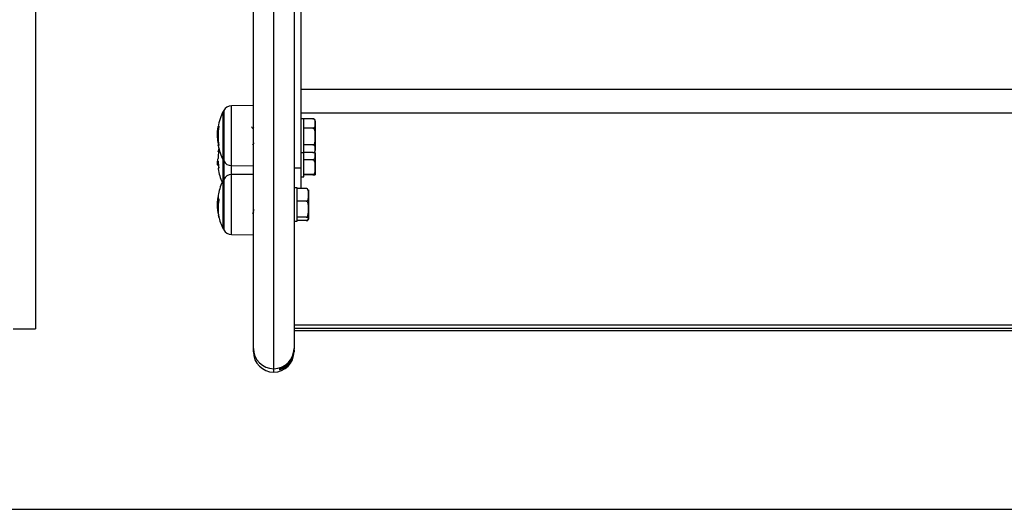
# Model space of a CAD drawing. Units: millimetres. Extents: x -7.4 to 15.1, y 0 to 15.9.
# Drawn here: x 5.9 to 6.4, y 11 to 11.2 of the extents above; entities that cross this region are included whole.
import ezdxf

# ---------------------------------------------------------------- set-up
doc = ezdxf.new("R2010")
doc.units = ezdxf.units.MM

# ---------------------------------------------------------------- blocks, each defined once
blk = doc.blocks.new('OPSH2_S042')
at = {"color": 7, "linetype": 'Continuous', "lineweight": 25}
for p, q in [((872.9377107525813, 7557.527636402053), (872.9377107525813, 7555.14163636486)), ((873.0552108193385, 7555.493505471152), (873.0552108193385, 7555.212811463279)), ((873.0342106724727, 7555.132917576236), (873.0342106724727, 7555.394847416085)), ((873.0522107983577, 7555.394847416085), (873.0522107983577, 7555.132917576236)), ((873.0432107354152, 7555.123917870921), (873.0432107354152, 7555.388684713048)), ((873.0552108193385, 7555.247789912623), (873.6192107106197, 7555.247789912623)), ((873.0208136940944, 7555.216377370757), (873.0208136940944, 7555.237877362174)), ((873.0342106724727, 7555.240481250686), (873.0245199109065, 7555.240396671695)), ((873.0552108193385, 7555.237244480056), (873.6192107106197, 7555.237244480056)), ((873.056610813235, 7555.234527342719), (873.0552108193385, 7555.234527342719)), ((873.0606107617366, 7555.23462116043), (873.056610813235, 7555.23462116043)), ((873.056610813235, 7555.234503024024), (873.056610813235, 7555.23462116043)), ((873.056610813235, 7555.230511300963), (873.056610813235, 7555.234503024024)), ((873.0616106892573, 7555.233627372188), (873.0616106892573, 7555.232566230697)), ((873.0187964344966, 7555.230405025882), (873.0184595490443, 7555.230405025882)), ((873.056610813235, 7555.230511300963), (873.056610813235, 7555.230629496974)), ((873.056610813235, 7555.230295830173), (873.056610813235, 7555.230511300963)), ((873.0606107617366, 7555.230511300963), (873.056610813235, 7555.230511300963)), ((873.056610813235, 7555.22323297779), (873.056610813235, 7555.230295830173)), ((873.0616106892573, 7555.232566230697), (873.0616106892573, 7555.226764374179)), ((873.0185670758235, 7555.228068643016), (873.0182833577144, 7555.228068643016)), ((873.018554916476, 7555.226191215915), (873.0183246041286, 7555.226191215915)), ((873.0616106892573, 7555.226764374179), (873.0616106892573, 7555.221325509948)), ((873.0340742970454, 7555.220338695449), (873.0340375805843, 7555.220275097293)), ((873.0343420411098, 7555.220340543193), (873.0343761349666, 7555.220295780105)), ((873.0552108193385, 7555.219727330607), (873.056610813235, 7555.219727330607)), ((873.056610813235, 7555.223017447394), (873.056610813235, 7555.22323297779)), ((873.0606107617366, 7555.223017447394), (873.056610813235, 7555.223017447394)), ((873.056610813235, 7555.222920172614), (873.056610813235, 7555.223017447394)), ((873.056610813235, 7555.219727330607), (873.056610813235, 7555.222884946269)), ((873.056610813235, 7555.219633512897), (873.056610813235, 7555.219727330607)), ((873.061228504275, 7555.219838254851), (873.0612761879909, 7555.219878428382)), ((873.0616106892573, 7555.221325509948), (873.0616106892573, 7555.220627360743)), ((873.0182249451625, 7555.215748839778), (873.0182385350215, 7555.215352826518)), ((873.0186192894923, 7555.215783887309), (873.0184595490443, 7555.215783887309)), ((873.0208136940944, 7555.207371526164), (873.0208136940944, 7555.216377370757)), ((873.0606107617366, 7555.219633512897), (873.056610813235, 7555.219633512897)), ((873.056610813235, 7555.216602199477), (873.056610813235, 7555.219633512897)), ((873.056610813235, 7555.216416232985), (873.056610813235, 7555.216602199477)), ((873.056610813235, 7555.21622841875), (873.056610813235, 7555.216416232985)), ((873.0606107617366, 7555.216416232985), (873.056610813235, 7555.216416232985)), ((873.056610813235, 7555.212574773234), (873.056610813235, 7555.21622841875)), ((873.0616106892573, 7555.219650559825), (873.0616106892573, 7555.213150792521)), ((873.0186765099513, 7555.214883261126), (873.0182833577144, 7555.214883261126)), ((873.0187473202693, 7555.214151137275), (873.0183246041286, 7555.214151137275)), ((873.0187761689174, 7555.213907890719), (873.0186808014857, 7555.213907890719)), ((873.0245199109065, 7555.213858001632), (873.0342106724727, 7555.213773422641)), ((873.0552108193385, 7555.212811463279), (873.0522107983577, 7555.212811463279)), ((873.0552108193385, 7555.212811463279), (873.0552108193385, 7555.20374535839)), ((873.056610813235, 7555.210073166293), (873.056610813235, 7555.212574773234)), ((873.0616106892573, 7555.213150792521), (873.0616106892573, 7555.209854298037)), ((873.0208136940944, 7555.185871534747), (873.0208136940944, 7555.207371526164)), ((873.0342106724727, 7555.209975414676), (873.0245199109065, 7555.209890895289)), ((873.0552108193385, 7555.208954089087), (873.056610813235, 7555.208954089087)), ((873.056610813235, 7555.209885352057), (873.056610813235, 7555.210073166293)), ((873.0606107617366, 7555.209885352057), (873.056610813235, 7555.209885352057)), ((873.056610813235, 7555.209883563918), (873.056610813235, 7555.209885352057)), ((873.0606107617366, 7555.209823244018), (873.056610813235, 7555.209823244018)), ((873.056610813235, 7555.208954089087), (873.056610813235, 7555.209823244018)), ((873.0536107922542, 7555.204021506709), (873.0522107983577, 7555.204021506709)), ((873.0536107922542, 7555.20374535839), (873.0536107922542, 7555.204021506709)), ((873.0576107407558, 7555.20374535839), (873.0536107922542, 7555.20374535839)), ((873.0536107922542, 7555.203584068221), (873.0536107922542, 7555.20374535839)), ((873.0536107922542, 7555.198298209113), (873.0536107922542, 7555.203584068221)), ((873.0586106682765, 7555.203121536178), (873.0586106682765, 7555.200941138667)), ((873.0187585259425, 7555.19912844221), (873.0184595490443, 7555.19912844221)), ((873.0536107922542, 7555.198136918944), (873.0536107922542, 7555.198298209113)), ((873.0536107922542, 7555.197932117385), (873.0536107922542, 7555.198136918944)), ((873.0576107407558, 7555.198136918944), (873.0536107922542, 7555.198136918944)), ((873.0536107922542, 7555.191217952174), (873.0536107922542, 7555.197910004062)), ((873.0586106682765, 7555.200941138667), (873.0586106682765, 7555.194575004977)), ((873.0186564827907, 7555.196752183837), (873.0182833577144, 7555.196752183837)), ((873.0185418034541, 7555.194838934344), (873.0183246041286, 7555.194838934344)), ((873.0586106682765, 7555.194575004977), (873.0586106682765, 7555.190255396766)), ((873.0522107983577, 7555.189221494597), (873.0536107922542, 7555.189221494597)), ((873.0536107922542, 7555.19101309101), (873.0536107922542, 7555.191217952174)), ((873.0536107922542, 7555.189221494597), (873.0536107922542, 7555.19101309101)), ((873.0576107407558, 7555.19101309101), (873.0536107922542, 7555.19101309101)), ((873.0536107922542, 7555.190969520015), (873.0536107922542, 7555.19101309101)), ((873.0576107407558, 7555.189497642917), (873.0536107922542, 7555.189497642917)), ((873.0586106682765, 7555.190255396766), (873.0586106682765, 7555.190121524734)), ((873.0245199109065, 7555.183352165622), (873.0342106724727, 7555.183267586631)), ((872.9277107621181, 7555.14163636486), (872.9377107525813, 7555.14163636486)), ((873.0522107983577, 7555.143311374587), (873.6222107316005, 7555.143311374587)), ((873.0522107983577, 7555.141844146651), (873.6222107316005, 7555.141844146651)), ((873.0522107983577, 7555.140773408812), (873.6222107316005, 7555.140773408812)), ((873.0342106724727, 7555.131401889724), (873.0342106724727, 7555.132917576236)), ((873.0522107983577, 7555.132917576236), (873.0522107983577, 7555.132595234317)), ((873.0522107983577, 7555.132121794623), (873.0522107983577, 7555.132595234317)), ((873.0522107983577, 7555.132121794623), (873.0522107983577, 7555.131401889724)), ((873.0432107354152, 7555.122402124804), (873.0432107354152, 7555.123917870921)), ((873.0457107926356, 7555.12394916336), (873.0457107926356, 7555.123475723666))]:
    blk.add_line(p, q, dxfattribs=at)
at = {"color": 8, "linetype": 'Continuous', "lineweight": 25}
for p, q in [((873.0210356617915, 7555.238298290175), (873.0210356617915, 7555.215956383151)), ((873.0245199109065, 7555.240387432975), (873.0245199109065, 7555.240396671695)), ((873.0245199109065, 7555.213858001632), (873.0245199109065, 7555.240387432975)), ((873.018933286761, 7555.231249146861), (873.018595686053, 7555.231249146861)), ((873.0189058686244, 7555.22289060871), (873.0186808014857, 7555.22289060871)), ((873.0189251805293, 7555.222756796283), (873.0187170411098, 7555.222756796283)), ((873.0210356617915, 7555.215956383151), (873.0210356617915, 7555.207792454165)), ((873.0187938118922, 7555.213768356246), (873.0187170411098, 7555.213768356246)), ((873.0245199109065, 7555.209890895289), (873.0245199109065, 7555.213858001632)), ((873.0210356617915, 7555.207792454165), (873.0210356617915, 7555.185450547141)), ((873.0245199109065, 7555.208254628581), (873.0245199109065, 7555.209890895289)), ((873.0245199109065, 7555.183352165622), (873.0245199109065, 7555.208254628581)), ((873.0186290646541, 7555.19986849348), (873.018595686053, 7555.19986849348)), ((873.0187604332912, 7555.191945963305), (873.0186808014857, 7555.191945963305)), ((873.0187890435207, 7555.191770248813), (873.0187170411098, 7555.191770248813)), ((873.0432107354152, 7555.122399323386), (873.0432107354152, 7555.122402124804))]:
    blk.add_line(p, q, dxfattribs=at)
at = {"color": 7, "linetype": 'Continuous', "lineweight": 25, "flags": 128}
for points in [[(873.0188205147731, 7555.219990902347), (873.0187561417567, 7555.220016174716), (873.0186350251186, 7555.220076613826), (873.0185596848476, 7555.220137291354), (873.0185303593623, 7555.220198147696), (873.0185468102443, 7555.220258944434), (873.018609275912, 7555.220319681567), (873.0187175179469, 7555.220380239886), (873.018871536349, 7555.220440380973)], [(873.0188364888179, 7555.221740715903), (873.0186979676234, 7555.221114747924), (873.0185308361995, 7555.220220082206)], [(873.0186502839076, 7555.222772055072), (873.0186207200038, 7555.222795062465), (873.018609275912, 7555.222818129462), (873.0186164284694, 7555.222841136855), (873.0186417008388, 7555.222864144248), (873.0186498070705, 7555.222869329852)], [(873.0189230347621, 7555.212752216262), (873.018757095431, 7555.212674253386), (873.0186381245601, 7555.212595754069), (873.0185661221492, 7555.212516956729), (873.0185415650355, 7555.212438040179), (873.0185434723842, 7555.212413959903)]]:
    blk.add_lwpolyline(points, dxfattribs=at)
at = {"color": 7, "linetype": 'Continuous', "lineweight": 25}
for centre, radius, start, end in [((873.041710752286, 7555.227127343663), 0.02350000000000069, 152.7775230056625, 170.2624032405322), ((873.0417107524606, 7555.227127343663), 0.02350000000000106, 151.6172580568342, 152.7775230056625), ((873.0245548124383, 7555.236396848609), 0.003999999999999806, 90.5000000392581, 151.6172580568342), ((873.0606051833654, 7555.233627343663), 0.001005568920144193, 0, 51.72201984129472), ((873.041710752286, 7555.227127343663), 0.02350000000000021, 170.2624032405322, 174.4738919669815), ((873.0420986401566, 7555.227025630671), 0.02387942504491308, 169.8125929952782, 171.8642392986672), ((873.0416834158839, 7555.226980597255), 0.0231419001445525, 169.5817521626665, 190.3099700585598), ((873.0190244328967, 7555.23235298985), 0.001058616955546937, 247.7774124345469, 264.6202390830785), ((873.0417144474175, 7555.227075603902), 0.02345528851336576, 183.7576593352838, 190.2645321230382), ((873.0416486217962, 7555.227038790631), 0.02333941265231377, 182.0811635183558, 190.2377364652499), ((873.0416759272828, 7555.216522562409), 0.02311700368877942, 170.5522416774727, 178.5700993718613), ((873.041710752286, 7555.227127343663), 0.0235000000000036, 190.5729660716406, 207.2224769943375), ((873.0192144366536, 7555.224631827836), 0.001939882895693025, 255.1431500799842, 261.1895592295386), ((873.0606051833654, 7555.220627343663), 0.001005568920143965, 325.4921892639675, 0), ((873.041710752286, 7555.216354097651), 0.02349999999999955, 182.44575653251, 184.9465701185527), ((873.0192504118911, 7555.214242929965), 0.001732054726760188, 112.2101799034054, 117.1681759390498), ((873.0415220100965, 7555.216724700566), 0.02291958326390321, 182.4894709428503, 189.6267756486668), ((873.0417107524606, 7555.227127343663), 0.02350000000000335, 207.2224769943375, 208.3827419431657), ((873.0245548124383, 7555.217857838717), 0.003999999999999806, 208.3827419431657, 269.4999999607419), ((873.0188692000827, 7555.214566193172), 0.0006847307128627863, 217.3123111619389, 254.0294869850918), ((873.041710752286, 7555.216354097651), 0.02349999999999993, 189.6521300335046, 204.8246242978065), ((873.0422327175017, 7555.216068780756), 0.02362792815759617, 185.5871906279625, 188.1537203449372), ((873.041710752286, 7555.196621515011), 0.02350000000000119, 152.7775230056625, 168.4986801183629), ((873.0417107524606, 7555.196621515011), 0.02349999999999924, 151.6172580568342, 152.7775230056625), ((873.0245548124383, 7555.205891019957), 0.003999999999999806, 90.5000000392581, 151.6172580568342), ((873.0368174531302, 7555.196133939457), 0.01860052926870301, 168.4176144299104, 170.7356249061993), ((873.0364035541913, 7555.194731589666), 0.01786188384700929, 168.1390401638963, 191.7375380662505), ((873.0246763159573, 7555.200082066654), 0.006117532709886959, 168.4477692094853, 177.1932190080854), ((873.0240418730953, 7555.200431619604), 0.00544191921795494, 185.3946897652267, 199.9086426084397), ((873.0365574362675, 7555.195923092909), 0.01829946456474141, 184.3042367670355, 187.6799477737665), ((873.0363411178857, 7555.195588805519), 0.01803211231816226, 182.3833506277622, 191.6550914629242), ((873.041710752286, 7555.196621515011), 0.02350000000000033, 187.6883474362056, 190.6054696832982), ((873.0242407302846, 7555.192908763941), 0.005639801308789751, 191.64642042974, 199.282541875283), ((873.041710752286, 7555.196621515011), 0.0235000000000034, 192.9664831689012, 207.2224769943375), ((873.0417107524606, 7555.196621515011), 0.02350000000000152, 207.2224769943375, 208.3827419431657), ((873.0245548124383, 7555.187352010064), 0.00400000000000026, 208.3827419431657, 269.4999999607419), ((873.0432107132854, 7555.132917911739), 0.009000040817300414, 180.0021358671467, 270.0001409060022), ((873.0432107575486, 7555.132917911739), 0.009000040817301583, 269.9998590939978, 359.9978641328532), ((873.043210797963, 7555.1314022503), 0.009000125495771262, 180.0022954807137, 269.9996018780116), ((873.0432107522881, 7555.131399315113), 0.009000000000000456, 180, 270), ((873.043210672871, 7555.1314022503), 0.009000125495771914, 270.0003981219883, 359.9977045192862), ((873.0432107522881, 7555.131399315113), 0.009000000000000456, 270, 0)]:
    blk.add_arc(centre, radius, start, end, dxfattribs=at)
for centre, major_axis, ratio, start_param in [((873.0432107522881, 7555.132595215209), (0, 0.009000268410758053), 0.9999701774720504, 3.423072726820786), ((873.0432107522881, 7555.132121783421), (0, 0.00900026841075851), 0.9999701774717977, 3.423072726820866)]:
    blk.add_ellipse(centre, major_axis=major_axis, ratio=ratio, start_param=start_param, end_param=4.712388980384755, dxfattribs=at)
for points, knots in [([(873.0606107617366, 7555.23462116043), (873.0606115564385, 7555.234621160757), (873.0606701589365, 7555.234621184894), (873.060801369609, 7555.234609378398), (873.0610031671802, 7555.234553133637), (873.0611566083624, 7555.234482079363), (873.0612096022139, 7555.234423365883), (873.0612225438106, 7555.234409027499)], [0, 0, 0, 0, 0.002939094481323898, 0.2167337872727948, 0.4813936661182516, 0.8733514551849691, 1, 1, 1, 1]), ([(873.0616106892573, 7555.232566230697), (873.0616106708783, 7555.23261298023), (873.0616105693969, 7555.232871103514), (873.0616130267424, 7555.233272740684), (873.0615578071827, 7555.233789230112), (873.0614291947729, 7555.234153187003), (873.0612034848798, 7555.234408932919), (873.0610206068538, 7555.234530959545), (873.0608125201923, 7555.234606579887), (873.0606780676915, 7555.234616296409), (873.0606107617366, 7555.23462116043)], [0, 0, 0, 0, 0.06172157223616084, 0.3407900357336879, 0.5301949652876883, 0.7454153293023122, 0.824006103103189, 0.9031056242536569, 0.9514953716780065, 1, 1, 1, 1]), ([(873.0183246041286, 7555.229389541549), (873.0183189209035, 7555.229346589424), (873.0182346154704, 7555.22870943424), (873.0182296116561, 7555.228135908036), (873.0182249451625, 7555.227601044578)], [0, 0, 0, 0, 0.06741234535916174, 1, 1, 1, 1]), ([(873.0182833577144, 7555.228068643016), (873.0182907780015, 7555.228437454926), (873.0183055832656, 7555.229173324123), (873.0184083087677, 7555.229995111792), (873.0184595490443, 7555.230405025882)], [0, 0, 0, 0, 0.501192211155971, 1, 1, 1, 1]), ([(873.018595686053, 7555.231249146861), (873.0185986989288, 7555.231265736945), (873.0186047462973, 7555.23129903616), (873.0186139592095, 7555.231339676005), (873.0186208452049, 7555.231369038911), (873.0186229888839, 7555.231371685532), (873.0186240578639, 7555.231373005313)], [0, 0, 0, 0, 0.2489011042968109, 0.4995882817783449, 0.7504615763440766, 1, 1, 1, 1]), ([(873.0189251805293, 7555.231299035949), (873.0189276126018, 7555.23129671806), (873.0189312761229, 7555.23129322654), (873.0189335626944, 7555.231275884108), (873.0189336163801, 7555.23125882181), (873.0189331187664, 7555.23123859596), (873.0189301110493, 7555.231207905089), (873.0189258768639, 7555.231182473021), (873.0189230347621, 7555.231165402335)], [0, 0, 0, 0, 0.248488122994023, 0.3743066599805355, 0.4991730296081276, 0.6264290282899826, 0.7492491370401518, 1, 1, 1, 1]), ([(873.0339171792018, 7555.230236285132), (873.0338330090906, 7555.230381312183), (873.0336645559016, 7555.230671560924), (873.0334962030881, 7555.230961940867), (873.0334119702327, 7555.231107228202)], [0, 0, 0, 0, 0.4996646999256855, 1, 1, 1, 1]), ([(873.0343751812923, 7555.231114321155), (873.0342910424094, 7555.230969085326), (873.0341299159352, 7555.230690957839), (873.0339685378219, 7555.230413258479), (873.0338914299953, 7555.230280571383)], [0, 0, 0, 0, 0.5221915701375748, 0.9999999999999999, 0.9999999999999999, 0.9999999999999999, 0.9999999999999999]), ([(873.0606107617366, 7555.230511300963), (873.0606707838249, 7555.230515204167), (873.0607905761224, 7555.230522994194), (873.0609839603001, 7555.230585060542), (873.0612130195893, 7555.230721409792), (873.0615334717747, 7555.231116527909), (873.0616154869037, 7555.23176144552), (873.0616122702502, 7555.232301026146), (873.0616106892573, 7555.232566230697)], [0, 0, 0, 0, 0.04331228475651204, 0.08644281386240053, 0.1587419312641409, 0.2849417883673109, 0.648547997675585, 1, 1, 1, 1]), ([(873.0616106892573, 7555.226764374179), (873.0616106709256, 7555.226849603814), (873.0616105697388, 7555.227320073495), (873.0616130194483, 7555.228052768954), (873.061557817922, 7555.22899424661), (873.061429189938, 7555.229657952517), (873.0612034776475, 7555.230124265644), (873.0610206407453, 7555.230346853233), (873.0608124950757, 7555.230484636028), (873.0606780640426, 7555.230502405004), (873.0606107617366, 7555.230511300963)], [0, 0, 0, 0, 0.06173566290923625, 0.3407823774835993, 0.5302084870348227, 0.745419322625208, 0.8240124304096224, 0.9031142569767162, 0.9514945780798973, 1, 1, 1, 1]), ([(873.0182249451625, 7555.227601044578), (873.0182290626815, 7555.227285492207), (873.0182372768375, 7555.226655987936), (873.0182855223372, 7555.225910314601), (873.0183095837581, 7555.225538425845)], [0, 0, 0, 0, 0.5012712164035732, 0.9999999999999999, 0.9999999999999999, 0.9999999999999999, 0.9999999999999999]), ([(873.0183246041286, 7555.226191215915), (873.0183125440979, 7555.226521888411), (873.018288472538, 7555.227181903413), (873.0182850603649, 7555.227773460496), (873.0182833577144, 7555.228068643016)], [0, 0, 0, 0, 0.5010075462796115, 1, 1, 1, 1]), ([(873.0606107617366, 7555.223017447394), (873.0606707833083, 7555.22302453334), (873.0607905717677, 7555.223038675166), (873.0609839560109, 7555.223151989782), (873.0612130501738, 7555.223400491768), (873.0615334110496, 7555.224120989767), (873.0616155091463, 7555.225296967767), (873.0616122776353, 7555.226280795975), (873.0616106892573, 7555.226764374179)], [0, 0, 0, 0, 0.04331258671284569, 0.08644139574919205, 0.1587348069809815, 0.2849494445069229, 0.6485332898568777, 1, 1, 1, 1]), ([(873.0186345482814, 7555.222896032733), (873.0186374842322, 7555.222879332562), (873.0186433527904, 7555.222845951203), (873.0186493844064, 7555.222804615086), (873.0186517705968, 7555.222781313364), (873.0186513547758, 7555.222772463608), (873.0186506451262, 7555.222772192877), (873.0186502839076, 7555.222772055072)], [0, 0, 0, 0, 0.2497991252953328, 0.499314310150015, 0.7495669661654804, 0.8725278210959881, 1, 1, 1, 1]), ([(873.0187170411098, 7555.222756796283), (873.0187161581105, 7555.222757515542), (873.0187143890923, 7555.22275895652), (873.018709154099, 7555.222770343546), (873.0187012536787, 7555.222795454019), (873.0186906914876, 7555.222839555704), (873.0186841016455, 7555.22287357302), (873.0186808014857, 7555.22289060871)], [0, 0, 0, 0, 0.1249841745375409, 0.2503960670537588, 0.5003088453629527, 0.749757325772516, 1, 1, 1, 1]), ([(873.018871536349, 7555.220440380973), (873.0188741457221, 7555.220439508297), (873.018878069355, 7555.220438196081), (873.0188805468513, 7555.220423307211), (873.0188812693939, 7555.22040804942), (873.0188808135006, 7555.220388969238), (873.018879050929, 7555.22036678683), (873.0188765618275, 7555.220342521304), (873.0188738498707, 7555.220325641922), (873.0188724900233, 7555.220317178172)], [0, 0, 0, 0, 0.2488023297969122, 0.3741165003416682, 0.4990931418694509, 0.6242059171304197, 0.7495871475489305, 0.8744366421123588, 1, 1, 1, 1]), ([(873.018915166949, 7555.222838812274), (873.0189179009046, 7555.222822096827), (873.0189219700349, 7555.222797218073), (873.018925015456, 7555.222768184406), (873.0189255252424, 7555.222749159924), (873.0189254072482, 7555.222733509427), (873.0189235142004, 7555.222717787675), (873.0189198039968, 7555.222716020927), (873.0189173127162, 7555.222714834613)], [0, 0, 0, 0, 0.2504468041724368, 0.3727572878441165, 0.4994673954016922, 0.6268648760192269, 0.7494520902776971, 1, 1, 1, 1]), ([(873.0340301896083, 7555.223136060637), (873.0341142566047, 7555.223281073441), (873.0342762177113, 7555.223560451032), (873.0344383490899, 7555.223839887604), (873.0345163250911, 7555.223974280757)], [0, 0, 0, 0, 0.5190566778263682, 1, 1, 1, 1]), ([(873.0616106892573, 7555.221325509948), (873.0616194970987, 7555.221627930749), (873.0616327321493, 7555.222082361684), (873.0614546533996, 7555.222611617276), (873.061194531181, 7555.222855119366), (873.0609630036868, 7555.222964718977), (873.0607757343948, 7555.223011035944), (873.0606518599031, 7555.223015850167), (873.0606107617366, 7555.223017447394)], [0, 0, 0, 0, 0.48511257508556, 0.7289517099425086, 0.8513320088263603, 0.9104885104666688, 0.9703025383325721, 1, 1, 1, 1]), ([(873.0606107617366, 7555.219633512897), (873.0606115564531, 7555.219633512564), (873.0606701617814, 7555.219633487944), (873.0608007908647, 7555.219645530126), (873.0610062250469, 7555.219700826588), (873.0612464672611, 7555.21983017249), (873.0616282545359, 7555.220264691809), (873.061607974845, 7555.22079296159), (873.0616101642315, 7555.221222503638), (873.0616106892573, 7555.221325509948)], [0, 0, 0, 0, 0.0005755053334454133, 0.04243992869568797, 0.09425986191013594, 0.1710284997808605, 0.3088391401931937, 0.8342562043559428, 1, 1, 1, 1]), ([(873.018541326617, 7555.216965370578), (873.0184509903572, 7555.216895051998), (873.0182709056733, 7555.21675487242), (873.0182402319567, 7555.216083453432), (873.0182249451625, 7555.215748839778)], [0, 0, 0, 0, 0.501632125129681, 1, 1, 1, 1]), ([(873.0182833577144, 7555.214883261126), (873.0182907779833, 7555.215115272643), (873.0183055832038, 7555.215578191592), (873.0184083087677, 7555.215715431178), (873.0184595490443, 7555.215783887309)], [0, 0, 0, 0, 0.5011925238519117, 1, 1, 1, 1]), ([(873.0185661221492, 7555.217099421424), (873.0185654068134, 7555.217082402087), (873.0185639718964, 7555.217048262454), (873.0185574939258, 7555.217005120639), (873.018549833321, 7555.216972942991), (873.0185441556403, 7555.216967888889), (873.018541326617, 7555.216965370578)], [0, 0, 0, 0, 0.2491122391815306, 0.4997021990849629, 0.7507163843667617, 1, 1, 1, 1]), ([(873.018595686053, 7555.215846472186), (873.0185987010025, 7555.215846029217), (873.018604758732, 7555.215845139189), (873.0186139451487, 7555.215818620301), (873.0186208497523, 7555.215779439653), (873.0186229900953, 7555.215745901633), (873.0186240578639, 7555.215729170245)], [0, 0, 0, 0, 0.2487805098843593, 0.4998579272732168, 0.7504900199797365, 0.9999999999999999, 0.9999999999999999, 0.9999999999999999, 0.9999999999999999]), ([(873.0606107617366, 7555.216416232985), (873.0606115564531, 7555.216416232349), (873.0606701630948, 7555.216416185416), (873.06080078213, 7555.216439141769), (873.0610062147332, 7555.216544898904), (873.061246502564, 7555.216792294933), (873.0616281975542, 7555.217622678697), (873.0616079804438, 7555.218632780548), (873.0616101653047, 7555.219453695775), (873.0616106892573, 7555.219650559825)], [0, 0, 0, 0, 0.0005755070081775652, 0.04244099166821938, 0.09425832925721615, 0.1710159710285086, 0.3088361666830583, 0.8342516904983562, 0.9999999999999999, 0.9999999999999999, 0.9999999999999999, 0.9999999999999999]), ([(873.0616106892573, 7555.213150792521), (873.0616106709183, 7555.21322505427), (873.061610569677, 7555.213635015624), (873.0616130208962, 7555.214273659006), (873.0615578144514, 7555.215094054826), (873.0614291919826, 7555.215672540019), (873.0612034836356, 7555.216078924818), (873.0610206284271, 7555.216272875744), (873.0608125070555, 7555.216393006472), (873.0606780657488, 7555.216408484416), (873.0606107617366, 7555.216416232985)], [0, 0, 0, 0, 0.06172980752118779, 0.3407788845614636, 0.5302031136681752, 0.7454224596385569, 0.8240155640580069, 0.9031149486748108, 0.951497402812685, 1, 1, 1, 1]), ([(873.0183246041286, 7555.214151137275), (873.0183125440979, 7555.214213963899), (873.0182884719377, 7555.214339367589), (873.0182850601939, 7555.214702203968), (873.0182833577144, 7555.214883261126)], [0, 0, 0, 0, 0.50099502340595, 1, 1, 1, 1]), ([(873.0187170411098, 7555.213768356246), (873.0187161572192, 7555.213776935462), (873.018714385338, 7555.213794133669), (873.0187091747409, 7555.213827564035), (873.018701223047, 7555.213865161544), (873.0186907039003, 7555.213898216593), (873.0186841042503, 7555.213904664098), (873.0186808014857, 7555.213907890719)], [0, 0, 0, 0, 0.1250803186189444, 0.2507405336467099, 0.4999728036605314, 0.7497638796730804, 1, 1, 1, 1]), ([(873.0189251805293, 7555.212891869945), (873.018927611012, 7555.212874859169), (873.0189312669443, 7555.212849271566), (873.0189335656266, 7555.212817871923), (873.0189336151614, 7555.212796622721), (873.0189331210911, 7555.212778686331), (873.0189301066619, 7555.212759641591), (873.0189258759799, 7555.212755199474), (873.0189230347621, 7555.212752216262)], [0, 0, 0, 0, 0.2488191951375281, 0.3742737657224959, 0.4992307415245834, 0.6265683982829665, 0.7492130052751951, 0.9999999999999999, 0.9999999999999999, 0.9999999999999999, 0.9999999999999999]), ([(873.0340933705318, 7555.213819079799), (873.0341002845287, 7555.213751282155), (873.0341210909044, 7555.213547257895), (873.0341560403556, 7555.213342736283), (873.0341950746749, 7555.213209994322), (873.0342179595443, 7555.213232969346), (873.0342264080989, 7555.213241451186)], [0, 0, 0, 0, 0.1599864761837595, 0.4814492074645608, 0.8085632134796169, 1, 1, 1, 1]), ([(873.0606107617366, 7555.209885352057), (873.060670780347, 7555.209891543468), (873.0607905514605, 7555.209903898837), (873.0609839791666, 7555.210002596411), (873.0612130330026, 7555.210219237357), (873.0615334332158, 7555.210847073801), (873.0616155008881, 7555.211871943579), (873.0616122748922, 7555.212729358146), (873.0616106892573, 7555.213150792521)], [0, 0, 0, 0, 0.04331577131228941, 0.08643949628456915, 0.158735661531373, 0.2849487551859721, 0.6485397078186599, 1, 1, 1, 1]), ([(873.0616106892573, 7555.209854298037), (873.061610670962, 7555.209855013813), (873.0616105699498, 7555.2098589654), (873.0616130156684, 7555.209865039497), (873.0615578299564, 7555.209872764276), (873.0614291631734, 7555.209878247772), (873.0612034801177, 7555.209882223454), (873.0610206413419, 7555.209883975417), (873.0608125075903, 7555.209885196718), (873.0606780656797, 7555.209885300234), (873.0606107617366, 7555.209885352057)], [0, 0, 0, 0, 0.06172809683055588, 0.3407824098508984, 0.5302090564467015, 0.7454041411108256, 0.8240054380731077, 0.9031141113982388, 0.9514972521818883, 1, 1, 1, 1]), ([(873.0606107617366, 7555.209823244018), (873.0606707829118, 7555.209823311799), (873.0607905681043, 7555.209823447068), (873.0609839488877, 7555.209824387932), (873.06121308249, 7555.209826453159), (873.0615333694566, 7555.209832395402), (873.0616155212899, 7555.209842158084), (873.0616122816116, 7555.209850297424), (873.0616106892573, 7555.209854298037)], [0, 0, 0, 0, 0.04331261338824838, 0.08643966081327056, 0.1587256661969031, 0.2849526690446583, 0.6485430052304766, 1, 1, 1, 1]), ([(873.0586106682765, 7555.200941138667), (873.0586194699879, 7555.201442386767), (873.0586326960381, 7555.202195596338), (873.0584546515436, 7555.203072788122), (873.0581945094616, 7555.203476241441), (873.0579629573638, 7555.203657916037), (873.0577757375338, 7555.203734720574), (873.0576518405594, 7555.203742708568), (873.0576107407558, 7555.20374535839)], [0, 0, 0, 0, 0.4851079098774972, 0.7289562221777548, 0.8513258046220895, 0.9104812445440168, 0.9703043330188269, 1, 1, 1, 1]), ([(873.018541326617, 7555.200206034583), (873.0184509903609, 7555.199662688216), (873.0182709064372, 7555.19857953566), (873.0182402321714, 7555.197357227632), (873.0182249451625, 7555.196748071116)], [0, 0, 0, 0, 0.501634202201622, 1, 1, 1, 1]), ([(873.0182833577144, 7555.196752183837), (873.0182907777432, 7555.197167795009), (873.0183055823743, 7555.19799703292), (873.0184083087677, 7555.198751907938), (873.0184595490443, 7555.19912844221)], [0, 0, 0, 0, 0.5011965387488917, 1, 1, 1, 1]), ([(873.0185661221492, 7555.200381629867), (873.0185654084869, 7555.200371461197), (873.01856397815, 7555.200351080985), (873.0185574804871, 7555.200303460845), (873.0185498510634, 7555.200252048106), (873.0185441583142, 7555.200221319606), (873.018541326617, 7555.200206034583)], [0, 0, 0, 0, 0.2493254001891638, 0.4997019727591808, 0.7511409005392501, 1, 1, 1, 1]), ([(873.018595686053, 7555.19986849348), (873.0185986992999, 7555.199882264267), (873.0186047484619, 7555.199909909475), (873.0186139559135, 7555.199932270283), (873.018620842189, 7555.199939297526), (873.0186229883018, 7555.199926413124), (873.0186240578639, 7555.199919991893)], [0, 0, 0, 0, 0.2489912580540344, 0.4998563172407847, 0.7507422162327277, 0.9999999999999999, 0.9999999999999999, 0.9999999999999999, 0.9999999999999999]), ([(873.0189251805293, 7555.198578529757), (873.0189276115941, 7555.19856891971), (873.0189312703349, 7555.198554456617), (873.0189335637458, 7555.198525577709), (873.0189336156961, 7555.198501664619), (873.0189331203562, 7555.198476481792), (873.0189301067492, 7555.19844203399), (873.0189258760199, 7555.198418607525), (873.0189230347621, 7555.198402874869)], [0, 0, 0, 0, 0.248814927114735, 0.3744657243968867, 0.4992619154212107, 0.6265245314104676, 0.7491827772946456, 1, 1, 1, 1]), ([(873.0576107407558, 7555.198136918944), (873.0576115354722, 7555.198136938415), (873.0576701215084, 7555.198138373752), (873.0578008016871, 7555.198155975761), (873.0580061461349, 7555.198248896325), (873.0582465034838, 7555.19846275639), (873.0586281747544, 7555.199183360476), (873.058607959674, 7555.200058711891), (873.0586101443785, 7555.200770459761), (873.0586106682765, 7555.200941138667)], [0, 0, 0, 0, 0.0005756810789548422, 0.04243903697096496, 0.094265793535897, 0.1710162664702942, 0.3088253283121165, 0.8342545971879628, 1, 1, 1, 1]), ([(873.0586106682765, 7555.194575004977), (873.0586106512253, 7555.194656023331), (873.058610557078, 7555.195103287981), (873.0586128364682, 7555.195799750838), (873.0585582013316, 7555.196694835366), (873.0584291469766, 7555.197325684271), (873.0582034715387, 7555.197769017494), (873.0580205911845, 7555.197980588886), (873.0578124951332, 7555.198111637582), (873.057678046154, 7555.198128485065), (873.0576107407558, 7555.198136918944)], [0, 0, 0, 0, 0.06172897345032083, 0.3407769567703627, 0.5301862358644133, 0.7454242006614886, 0.824014520231668, 0.903111354061778, 0.9514973727497067, 1, 1, 1, 1]), ([(873.0182249451625, 7555.196748071116), (873.0182290632636, 7555.196372265675), (873.0182372789147, 7555.195622529439), (873.0182855223554, 7555.194906695188), (873.0183095837581, 7555.194549673003)], [0, 0, 0, 0, 0.501250204628493, 1, 1, 1, 1]), ([(873.0183246041286, 7555.194838934344), (873.0183125440979, 7555.195146106668), (873.0182884718431, 7555.195759233574), (873.0182850601648, 7555.196421638954), (873.0182833577144, 7555.196752183837)], [0, 0, 0, 0, 0.500993058244629, 1, 1, 1, 1]), ([(873.0342106724727, 7555.194575303), (873.0342153022664, 7555.194517696772), (873.0342340962541, 7555.194283852544), (873.0342655969778, 7555.193966110722), (873.0343092856581, 7555.193667659209), (873.0343417816273, 7555.193520176931), (873.034356988215, 7555.193515136768), (873.0343584919917, 7555.193514638347)], [0, 0, 0, 0, 0.0937247228257616, 0.3804620793308107, 0.6737941843347467, 0.9677415097062922, 1, 1, 1, 1]), ([(873.0576107407558, 7555.19101309101), (873.0576707608395, 7555.191019839376), (873.0577905407351, 7555.191033306844), (873.0579839376712, 7555.191141008127), (873.0582130329437, 7555.191377262864), (873.0585338526887, 7555.192062010257), (873.058615335003, 7555.193180113861), (873.0586122061957, 7555.194115319317), (873.0586106682765, 7555.194575004977)], [0, 0, 0, 0, 0.04331367411194603, 0.08643951998282005, 0.1587259220250799, 0.2849688539549102, 0.6485375895646172, 1, 1, 1, 1]), ([(873.0187170411098, 7555.191770248813), (873.0187161590018, 7555.191774704606), (873.0187143944438, 7555.191783617891), (873.0187091595269, 7555.191808413526), (873.0187012298682, 7555.191846442368), (873.0186907044279, 7555.191898563774), (873.0186841041084, 7555.191930155596), (873.0186808014857, 7555.191945963305)], [0, 0, 0, 0, 0.1252709213445338, 0.25058958090698, 0.4999964400987719, 0.7498115028721709, 0.9999999999999999, 0.9999999999999999, 0.9999999999999999, 0.9999999999999999]), ([(873.018915166949, 7555.191097968024), (873.0189179019123, 7555.191084015385), (873.018921974997, 7555.191063236222), (873.0189250146375, 7555.191045177135), (873.0189255260937, 7555.191035680915), (873.01892540321, 7555.191030731031), (873.0189235243649, 7555.191030134579), (873.0189198055466, 7555.191039842743), (873.0189173127162, 7555.191046350402)], [0, 0, 0, 0, 0.250193079165595, 0.3726035155221284, 0.4993968699926078, 0.6265367752756481, 0.749656921623969, 1, 1, 1, 1]), ([(873.033899536227, 7555.19264077465), (873.0339835204848, 7555.192785761109), (873.034143717601, 7555.193062317862), (873.0343041172762, 7555.193338569386), (873.034380426501, 7555.193469994468)], [0, 0, 0, 0, 0.5242557207466391, 1, 1, 1, 1]), ([(873.0586106682765, 7555.190255396766), (873.0586106512362, 7555.190272620764), (873.0586105571508, 7555.190367702156), (873.058612834973, 7555.190515885611), (873.0585582007168, 7555.190706364375), (873.0584291777539, 7555.190840546969), (873.0582034393717, 7555.190934820738), (873.0580206150169, 7555.190979823314), (873.0578124874207, 7555.191007695018), (873.0576780448444, 7555.19101129087), (873.0576107407558, 7555.19101309101)], [0, 0, 0, 0, 0.06173062656498183, 0.340770708272463, 0.5301985136566364, 0.7454284227447296, 0.8240078105663288, 0.9031135475362344, 0.9514971054815878, 1, 1, 1, 1]), ([(873.0584335232722, 7555.190316491527), (873.0584157118699, 7555.190229452019), (873.058372241883, 7555.19001702594), (873.0581924689957, 7555.189767194418), (873.0579633704053, 7555.189585075793), (873.0577756634573, 7555.189508377064), (873.0576518277828, 7555.189500317104), (873.0576107407558, 7555.189497642917)], [0, 0, 0, 0, 0.2386343531672947, 0.5824040268178636, 0.7485649135788701, 0.9165771870467494, 1, 1, 1, 1]), ([(873.0576107407558, 7555.189497642917), (873.0576707611415, 7555.189499081032), (873.0577905436164, 7555.189501951075), (873.0579839460568, 7555.189524928005), (873.0582130302444, 7555.189575165302), (873.0585338390899, 7555.189720759207), (873.0586153399142, 7555.189958672733), (873.0586122078255, 7555.19015761064), (873.0586106682765, 7555.190255396766)], [0, 0, 0, 0, 0.04331120990184849, 0.08643603685598246, 0.1587262512084692, 0.2849761235113519, 0.6485364943307939, 1, 1, 1, 1])]:
    blk.add_open_spline(points, degree=3, knots=knots, dxfattribs=at)

msp = doc.modelspace()

# ---------------------------------------------------------------- linework, layer by layer
msp.add_lwpolyline([(0, 10.98785618523198), (7.74773536591897, 10.98785618523198)])

# ---------------------------------------------------------------- block references
msp.add_blockref('OPSH2_S042', (-867.0015599382859, -7544.073780196317))

doc.saveas('drawing.dxf')
